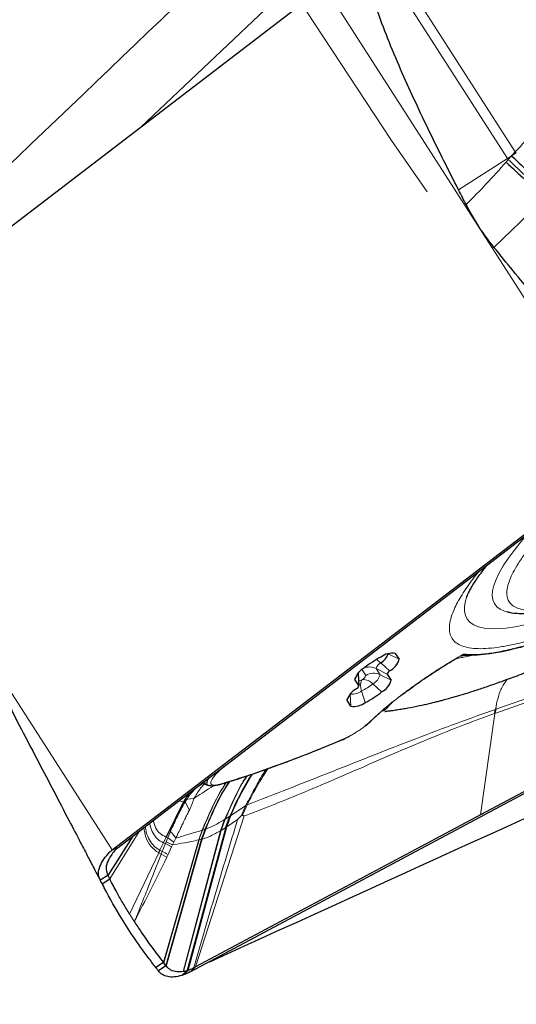
# Model space of a CAD drawing. Units: millimetres. Extents: x 23 to 413, y 5 to 289.
# Drawn here: x 222 to 228, y 115 to 126 of the extents above; entities that cross this region are included whole.
import ezdxf

# ---------------------------------------------------------------- set-up
doc = ezdxf.new("R2010")
doc.units = ezdxf.units.MM
doc.linetypes.add('CENTERX2', pattern=[20.32, 12.7, -2.54, 2.54, -2.54])
doc.layers.add('DÜNNE_LINIE', color=7, linetype='Continuous')

msp = doc.modelspace()

# ---------------------------------------------------------------- linework, layer by layer
at = {"color": 7, "linetype": 'Continuous', "lineweight": 30}
for p, q in [((226.787, 127.6176), (223.3745, 124.3759)), ((225.408, 125.9303), (219.7158, 121.5792)), ((227.5329, 124.091), (227.4808, 124.0578)), ((227.4366, 124.0296), (227.4808, 124.0578)), ((227.4438, 124.0182), (227.4808, 124.0578)), ((223.0562, 116.3815), (228.7483, 120.7326)), ((225.969, 118.5839), (228.809, 120.7549)), ((226.9827, 119.1724), (226.9879, 119.1876)), ((224.2045, 117.2351), (225.969, 118.5839)), ((226.1928, 118.5545), (226.2344, 118.4898)), ((226.9129, 118.5269), (226.9489, 118.5467)), ((226.9609, 118.5376), (226.9652, 118.5343)), ((230.2452, 118.4034), (223.9227, 115.0332)), ((225.7857, 118.3321), (225.7847, 118.3355)), ((225.7907, 118.1971), (225.7857, 118.3322)), ((226.1019, 118.326), (226.1459, 118.2575)), ((225.7901, 118.199), (225.7461, 118.2675)), ((225.6993, 117.9704), (225.6576, 118.0352)), ((227.2931, 117.8894), (227.2902, 117.8883)), ((229.0961, 117.8126), (227.1361, 116.7679)), ((224.1513, 117.1944), (224.2045, 117.2351)), ((224.105, 117.1019), (224.1223, 117.0951)), ((223.9109, 117.0107), (223.8454, 116.914)), ((224.1367, 117.093), (224.1479, 117.0942)), ((223.8454, 116.914), (223.6546, 116.5228)), ((227.1361, 116.7679), (223.9816, 115.0864)), ((224.314, 116.6286), (224.3597, 116.7542)), ((224.4455, 116.716), (224.4904, 116.7617)), ((224.5013, 116.7665), (224.5181, 116.7562)), ((224.314, 116.6286), (223.8891, 115.0454)), ((224.0875, 116.6098), (224.0478, 116.4986)), ((223.2862, 116.5331), (223.009, 116.0991)), ((224.0149, 116.4908), (223.6248, 115.1336)), ((224.0478, 116.4986), (223.6525, 115.0974)), ((223.0562, 116.3815), (223.123, 116.4084)), ((223.009, 116.0991), (222.9245, 116.0454)), ((222.945, 116.0067), (223.0296, 116.0602)), ((222.9443, 116.0082), (222.9645, 115.969)), ((224.1295, 115.1435), (224.1332, 115.1388)), ((223.6248, 115.1336), (223.5412, 115.079)), ((223.6525, 115.0974), (223.5687, 115.0429)), ((223.8484, 115.0351), (223.8434, 115.0342)), ((223.9749, 115.0828), (223.9227, 115.0332)), ((223.9749, 115.0828), (223.9619, 115.0759)), ((223.9816, 115.0864), (223.9749, 115.0828))]:
    msp.add_line(p, q, dxfattribs=at)
at = {"color": 8, "linetype": 'Continuous', "lineweight": 0}
for p, q in [((227.5207, 124.1026), (225.9847, 126.4925)), ((227.4366, 124.0296), (225.9047, 126.4134)), ((228.7483, 120.7326), (225.408, 125.9303)), ((227.4808, 124.0578), (227.5207, 124.1026)), ((226.8936, 123.6826), (227.4366, 124.0296)), ((227.4196, 123.9899), (227.4438, 124.0182)), ((227.4438, 124.0182), (227.4366, 124.0296)), ((227.8485, 123.5924), (227.2851, 123.0467)), ((219.7158, 121.5792), (223.0562, 116.3815)), ((226.1124, 118.5514), (226.2344, 118.4898)), ((226.1928, 118.5545), (226.1809, 118.5605)), ((226.9489, 118.5467), (226.9609, 118.5376)), ((227.2931, 117.8894), (229.1631, 118.5516)), ((229.1666, 118.5818), (227.3042, 117.9363)), ((226.1299, 118.3606), (226.0309, 118.4506)), ((225.784, 118.3366), (225.7847, 118.3355)), ((225.7847, 118.3355), (225.7901, 118.199)), ((225.8649, 118.3103), (225.8239, 118.3742)), ((225.9799, 118.3877), (226.1019, 118.326)), ((226.024, 118.3191), (225.9799, 118.3877)), ((226.024, 118.3191), (226.1459, 118.2575)), ((225.7455, 118.2835), (225.7461, 118.2675)), ((225.9424, 118.2184), (226.0414, 118.1284)), ((225.694, 118.1027), (225.6993, 117.9704)), ((225.8194, 118.1393), (225.8601, 118.0119)), ((225.657, 118.0512), (225.6576, 118.0352)), ((226.0902, 117.9396), (226.0368, 117.9121)), ((227.1361, 116.7679), (227.2931, 117.8894)), ((224.2987, 117.3071), (224.2641, 117.275)), ((224.0202, 117.0914), (224.051, 117.1148)), ((224.0377, 117.0996), (224.0582, 117.1146)), ((224.0655, 117.1144), (224.0377, 117.0996)), ((224.0377, 117.0996), (224.0202, 117.0914)), ((223.7957, 116.9226), (223.8454, 116.914)), ((223.8454, 116.914), (223.8641, 116.9146)), ((223.8641, 116.9146), (223.9116, 116.8222)), ((223.9621, 116.948), (223.8857, 116.9428)), ((224.5328, 116.8695), (224.5422, 116.8836)), ((224.5422, 116.8836), (224.5524, 116.8804)), ((224.3727, 116.7628), (224.5328, 116.8695)), ((224.4904, 116.7617), (224.5328, 116.8695)), ((224.5013, 116.7665), (224.5412, 116.8555)), ((224.5328, 116.8695), (224.5412, 116.8555)), ((224.5412, 116.8555), (224.5524, 116.8804)), ((224.5181, 116.7562), (223.9816, 115.0864)), ((224.3021, 116.7167), (224.2579, 116.5931)), ((224.3082, 116.7206), (224.2638, 116.5967)), ((224.3597, 116.7542), (224.3082, 116.7206)), ((224.3266, 116.6369), (224.3727, 116.7628)), ((224.4455, 116.716), (224.3266, 116.6369)), ((223.3547, 116.5855), (223.0296, 116.0602)), ((223.7025, 116.5853), (223.6725, 116.5161)), ((224.2579, 116.5931), (223.8434, 115.0342)), ((224.2638, 116.5967), (223.8484, 115.0351)), ((223.898, 115.0483), (224.3266, 116.6369)), ((224.0535, 116.5985), (224.0149, 116.4908)), ((224.0564, 116.5994), (224.0177, 116.4914)), ((224.0925, 116.6114), (224.0526, 116.4997)), ((224.0564, 116.5994), (224.0875, 116.6098)), ((224.2579, 116.5931), (224.2638, 116.5967)), ((224.2638, 116.5967), (224.314, 116.6286)), ((224.3266, 116.6369), (224.314, 116.6286)), ((223.6246, 116.4597), (223.5852, 116.3768)), ((223.646, 116.4502), (223.6111, 116.3627)), ((223.6546, 116.5228), (223.6246, 116.4597)), ((223.6246, 116.4597), (223.646, 116.4502)), ((224.0177, 116.4914), (223.6273, 115.1304)), ((223.6546, 116.472), (223.646, 116.4502)), ((223.646, 116.4502), (223.7155, 116.4151)), ((223.6546, 116.5228), (223.6725, 116.5161)), ((223.6725, 116.5161), (223.6546, 116.472)), ((223.7254, 116.4362), (223.6546, 116.472)), ((224.0526, 116.4997), (223.6565, 115.0922)), ((223.6725, 116.5161), (223.7396, 116.4651)), ((223.7254, 116.4362), (223.7396, 116.4651)), ((223.7396, 116.4651), (223.7621, 116.51)), ((224.0149, 116.4908), (224.0177, 116.4914)), ((224.0177, 116.4914), (224.0478, 116.4986)), ((224.0478, 116.4986), (224.0526, 116.4997)), ((223.5719, 116.3486), (223.2506, 115.6685)), ((223.5719, 116.3486), (223.5993, 116.3328)), ((223.5852, 116.3768), (223.6111, 116.3627)), ((223.6111, 116.3627), (223.5993, 116.3328)), ((223.6758, 116.3311), (223.7155, 116.4151)), ((223.7155, 116.4151), (223.7254, 116.4362)), ((223.6606, 116.2994), (223.5993, 116.3328)), ((223.6606, 116.2994), (223.6758, 116.3311)), ((223.8891, 115.0454), (223.8271, 114.9922)), ((223.898, 115.0483), (223.8369, 114.9954))]:
    msp.add_line(p, q, dxfattribs=at)
at = {"color": 7, "linetype": 'Continuous', "lineweight": 30, "flags": 128}
for points in [[(227.5207, 124.1026), (227.5222, 124.1011), (227.5237, 124.0997), (227.5253, 124.0982), (227.5268, 124.0968), (227.5283, 124.0953), (227.5298, 124.0939), (227.5314, 124.0924), (227.5329, 124.091)], [(223.123, 116.4084), (223.6372, 116.8014), (224.1513, 117.1944)]]:
    msp.add_lwpolyline(points, dxfattribs=at)
at = {"color": 8, "linetype": 'Continuous', "lineweight": 0, "flags": 128}
for points in [[(227.6564, 119.8738), (227.5825, 119.7876), (227.5078, 119.6945), (227.4429, 119.6063), (227.3879, 119.5233), (227.343, 119.4458), (227.3082, 119.3739), (227.2838, 119.3078), (227.2697, 119.2478), (227.266, 119.194), (227.2727, 119.1466), (227.2899, 119.1057), (227.3174, 119.0715), (227.3551, 119.044), (227.4031, 119.0233), (227.4288, 119.016)], [(227.6278, 118.8712), (227.5187, 118.85), (227.4186, 118.8358), (227.3279, 118.8286), (227.2466, 118.8284), (227.1751, 118.8352), (227.1136, 118.849), (227.0621, 118.8698), (227.021, 118.8974), (226.9902, 118.9319), (226.9698, 118.9731), (226.96, 119.0209), (226.9606, 119.0752), (226.9718, 119.1358), (226.9827, 119.1724)]]:
    msp.add_lwpolyline(points, dxfattribs=at)
at = {"color": 7, "linetype": 'Continuous', "lineweight": 30}
for centre, radius, start, end in [((271.6775, 171.3175), 64.7971, 226.919709, 227.436805), ((225.9445, 118.6075), 0.1791, 298.81901, 340.78646), ((226.1586, 118.3539), 0.2035, 80.34779, 128.53116), ((226.9641, 120.5472), 2.0129, 270.0301, 285.68655), ((226.5029, 117.5809), 1.0444, 116.80609, 128.64746), ((226.0378, 118.542), 0.2035, 296.92053, 345.11213), ((225.9427, 118.2152), 0.2035, 116.92161, 165.11105), ((226.1546, 118.312), 0.0546, 116.93699, 165.08741), ((225.7375, 118.213), 0.0545, 296.92242, 345.11689), ((225.9493, 118.3098), 0.2035, 296.9207, 345.11196), ((225.8543, 117.9829), 0.2035, 116.92646, 165.1022), ((225.3891, 118.9441), 1.0445, 296.80731, 308.64791), ((225.7334, 118.1711), 0.2035, 260.34772, 308.52874), ((227.914, 117.7662), 0.6357, 164.57172, 168.91885), ((227.9255, 117.7642), 0.6447, 164.51491, 168.8066), ((225.9057, 117.8264), 0.0259, 292.16048, 333.48001), ((223.451, 116.151), 1.2183, 287.98293, 288.46913)]:
    msp.add_arc(centre, radius, start, end, dxfattribs=at)
at = {"color": 8, "linetype": 'Continuous', "lineweight": 0}
for centre, radius, start, end in [((226.0758, 118.3622), 0.0992, 116.92879, 165.10132), ((225.8724, 118.2807), 0.2323, 47.0085, 62.02728), ((225.7979, 118.3281), 0.0694, 296.91321, 345.12013), ((225.9082, 118.2447), 0.1599, 63.3653, 113.7426), ((225.9522, 118.1755), 0.1605, 63.4471, 122.92445), ((225.8705, 118.36), 0.1588, 296.92724, 345.1021), ((225.7237, 118.4535), 0.2156, 287.58589, 297.39549), ((225.9479, 118.1971), 0.1409, 152.5575, 204.22374), ((225.5, 118.7715), 0.7083, 296.80331, 308.64995), ((225.8062, 118.2951), 0.037, 296.8133, 308.65716), ((225.8364, 118.1254), 0.141, 41.2333, 92.89068), ((225.7126, 118.283), 0.179, 264.66871, 306.6354), ((222.6392, 114.2966), 2.2833, 63.00142, 64.80751), ((207.5065, 124.0128), 17.9012, 331.92601, 334.47613)]:
    msp.add_arc(centre, radius, start, end, dxfattribs=at)
at = {"color": 7, "linetype": 'Continuous', "lineweight": 30}
for points, knots in [([(226.8936, 123.6827), (226.7852, 123.8958), (226.5686, 124.3221), (226.3152, 124.8665), (226.1251, 125.3108), (226.0055, 125.6243), (225.9213, 125.886), (225.8734, 126.0874), (225.8551, 126.2276), (225.8623, 126.3257), (225.8776, 126.3804), (225.8974, 126.4045), (225.9047, 126.4134)], [0, 0, 0, 0, 0.2429677, 0.4859006, 0.609872, 0.7338108, 0.8265787, 0.8886883, 0.9440345, 0.968733, 0.9884603, 1, 1, 1, 1]), ([(227.4808, 124.0578), (227.5532, 123.9893), (227.6981, 123.8524), (227.8399, 123.7203), (227.9107, 123.6542)], [0, 0, 0, 0, 0.499997, 1, 1, 1, 1]), ([(226.9771, 123.521), (226.9632, 123.5479), (226.9352, 123.6017), (226.9075, 123.6557), (226.8936, 123.6827)], [0, 0, 0, 0, 0.499984, 1, 1, 1, 1]), ([(227.2851, 123.0467), (227.2292, 123.1202), (227.1162, 123.2684), (227.0238, 123.4363), (226.9771, 123.521)], [0, 0, 0, 0, 0.4953795, 1, 1, 1, 1]), ([(229.2515, 121.2056), (229.2439, 121.1992), (229.2285, 121.1863), (229.1941, 121.1765), (229.1502, 121.1781), (229.1, 121.1921), (229.0253, 121.2261), (228.9319, 121.2826), (228.8243, 121.3654), (228.6548, 121.5121), (228.429, 121.7285), (228.0942, 122.0884), (227.7102, 122.5261), (227.4268, 122.8731), (227.2851, 123.0467)], [0, 0, 0, 0, 0.0103172, 0.020617, 0.03669, 0.0564004, 0.0762008, 0.1250084, 0.1740467, 0.2230874, 0.3679811, 0.5129611, 0.7564656, 1, 1, 1, 1]), ([(227.4315, 119.0165), (227.4424, 119.0136), (227.4788, 119.0038), (227.5444, 118.9972), (227.629, 118.9947), (227.7189, 118.9999), (227.8134, 119.0112), (227.9127, 119.0285), (228.0173, 119.0514), (228.1273, 119.0797), (228.2426, 119.1133), (228.3633, 119.1521), (228.4892, 119.1959), (228.6201, 119.2447), (228.7559, 119.2983), (228.8962, 119.3567), (229.0409, 119.4196), (229.1896, 119.4869), (229.3419, 119.5585), (229.4976, 119.6342), (229.6561, 119.7137), (229.8172, 119.7968), (229.9803, 119.8833), (230.1449, 119.9728), (230.3103, 120.065), (230.4753, 120.1592), (230.6384, 120.2543), (230.7951, 120.3476), (230.9357, 120.4329), (231.0586, 120.5088), (231.1906, 120.5913), (231.2837, 120.6507), (231.3414, 120.6876)], [0, 0, 0, 0, 0.0153452, 0.0510877, 0.0879997, 0.1245717, 0.1607492, 0.1966564, 0.2323413, 0.267845, 0.3032013, 0.338437, 0.3735759, 0.4086328, 0.4436222, 0.4785525, 0.513429, 0.5482562, 0.583032, 0.6177561, 0.6524205, 0.6870148, 0.7215179, 0.7558984, 0.7900992, 0.8240151, 0.8574303, 0.8898201, 0.9194928, 0.9430017, 0.9646725, 1, 1, 1, 1]), ([(226.9842, 119.1763), (226.9849, 119.1786), (226.9873, 119.1865), (226.9966, 119.2093), (227.0131, 119.2439), (227.0367, 119.2872), (227.0676, 119.3378), (227.1062, 119.3954), (227.1535, 119.4601), (227.1885, 119.5064), (227.2099, 119.5322), (227.2105, 119.5329)], [0, 0, 0, 0, 0.0483902, 0.1718801, 0.2997703, 0.4319084, 0.5679732, 0.7075562, 0.8502237, 0.9955496, 1, 1, 1, 1]), ([(227.5228, 118.6103), (227.5294, 118.612), (227.5528, 118.6179), (227.5995, 118.6305), (227.6694, 118.6504), (227.7592, 118.6776), (227.8611, 118.7104), (227.936, 118.7367), (227.9719, 118.7493)], [0, 0, 0, 0, 0.04826957, 0.17226837, 0.3353529, 0.53751013, 0.77873252, 1, 1, 1, 1]), ([(221.5721, 118.6298), (221.6833, 118.4179), (221.9059, 117.9939), (222.1854, 117.4603), (222.4104, 117.0298), (222.5664, 116.731), (222.6939, 116.4866), (222.7889, 116.3041), (222.8525, 116.1822), (222.8937, 116.1035), (222.9147, 116.0635), (222.9219, 116.0503), (222.9245, 116.0454)], [0, 0, 0, 0, 0.2428608, 0.4859011, 0.6097737, 0.7338083, 0.8265777, 0.8886878, 0.9440347, 0.9687342, 0.9884604, 1, 1, 1, 1]), ([(226.9145, 118.5239), (226.9179, 118.526), (226.9299, 118.5335), (226.9494, 118.534), (226.9634, 118.5344)], [0, 0, 0, 0, 0.28366063, 1, 1, 1, 1]), ([(226.2379, 118.0756), (226.2512, 118.0859), (226.2798, 118.1078), (226.3294, 118.1446), (226.3911, 118.1895), (226.4691, 118.2445), (226.5648, 118.3097), (226.6787, 118.3839), (226.7825, 118.4491), (226.8473, 118.4868), (226.8685, 118.4991)], [0, 0, 0, 0, 0.0708721, 0.1514358, 0.2525201, 0.3782242, 0.5285391, 0.703447, 0.9029486, 1, 1, 1, 1]), ([(226.0762, 117.913), (226.076, 117.913), (226.0755, 117.9129), (226.0769, 117.913), (226.0794, 117.9133), (226.0836, 117.9138), (226.0893, 117.9145), (226.0961, 117.9154), (226.1078, 117.917), (226.1256, 117.9193), (226.1622, 117.9244), (226.2117, 117.9316), (226.2727, 117.9412), (226.3599, 117.9561), (226.462, 117.9765), (226.5603, 117.9987), (226.6387, 118.0178), (226.696, 118.0326), (226.743, 118.0451), (226.8023, 118.0615), (226.8797, 118.0837), (226.9762, 118.1128), (227.0915, 118.1494), (227.2253, 118.194), (227.3777, 118.2473), (227.5485, 118.3101), (227.6685, 118.3575), (227.7316, 118.3824)], [0, 0, 0, 0, 0.001888, 0.0048779, 0.0074142, 0.0097019, 0.0120067, 0.0145917, 0.0176406, 0.0255374, 0.0361646, 0.0653711, 0.0961112, 0.1255957, 0.1993759, 0.2672137, 0.3248271, 0.3542802, 0.3820774, 0.4197188, 0.4688255, 0.529275, 0.6009428, 0.6837597, 0.7777321, 0.8830224, 1, 1, 1, 1]), ([(225.9469, 117.8315), (225.9575, 117.8414), (225.9819, 117.864), (226.0218, 117.8993), (226.0614, 117.9335), (226.097, 117.9634), (226.1221, 117.9844), (226.137, 117.9966), (226.1401, 117.9992)], [0, 0, 0, 0, 0.1927535, 0.44435123, 0.6466896, 0.79960551, 0.95857668, 1, 1, 1, 1]), ([(227.3042, 117.9363), (227.3037, 117.9362), (227.3027, 117.9358), (227.3017, 117.9355), (227.3012, 117.9353)], [0, 0, 0, 0, 0.4999924, 1, 1, 1, 1]), ([(225.8503, 117.7463), (225.8537, 117.7488), (225.8851, 117.7722), (225.9077, 117.7934), (225.9279, 117.8124)], [0, 0, 0, 0, 0.1069837, 1, 1, 1, 1]), ([(224.2536, 117.106), (224.2972, 117.1192), (224.3789, 117.1441), (224.4972, 117.1822), (224.6004, 117.2166), (224.6878, 117.2466), (224.7606, 117.2721), (224.8351, 117.2987), (224.9265, 117.3319), (225.0486, 117.3773), (225.201, 117.4357), (225.3848, 117.5083), (225.5211, 117.5645), (225.5941, 117.5946)], [0, 0, 0, 0, 0.1088838, 0.2040508, 0.2854998, 0.3532307, 0.407248, 0.4524921, 0.5223236, 0.6119924, 0.721496, 0.8508333, 1, 1, 1, 1]), ([(225.5942, 117.5946), (225.6211, 117.6063), (225.6502, 117.619), (225.6838, 117.6381), (225.6864, 117.6396)], [0, 0, 0, 0, 0.9214431, 1, 1, 1, 1]), ([(224.0421, 117.115), (224.0487, 117.1158), (224.0617, 117.1175), (224.0903, 117.1071), (224.1044, 117.102)], [0, 0, 0, 0, 0.5111381, 1, 1, 1, 1]), ([(224.3543, 117.1369), (224.3343, 117.1067), (224.2708, 117.0108), (224.1832, 116.8332), (224.1197, 116.6851), (224.0875, 116.6098)], [0, 0, 0, 0, 0.1847228, 0.5856778, 1, 1, 1, 1]), ([(224.1285, 117.1771), (224.1218, 117.1667), (224.1061, 117.1429), (224.1009, 117.1171), (224.1058, 117.1004), (224.1189, 117.0977), (224.123, 117.0969)], [0, 0, 0, 0, 0.2379067, 0.5486934, 0.8598534, 1, 1, 1, 1]), ([(224.1264, 117.0972), (224.1398, 117.0938), (224.1706, 117.0859), (224.2237, 117.0987), (224.2537, 117.106)], [0, 0, 0, 0, 0.4368479, 1, 1, 1, 1]), ([(224.4904, 116.7617), (224.4925, 116.7636), (224.4953, 116.7662), (224.4992, 116.7673), (224.5006, 116.7667), (224.5013, 116.7665)], [0, 0, 0, 0, 0.564544, 0.7902424, 1, 1, 1, 1]), ([(222.9245, 116.0454), (222.9166, 116.0653), (222.9005, 116.1059), (222.9103, 116.1785), (222.9482, 116.2555), (222.998, 116.3282), (223.0419, 116.3684), (223.0562, 116.3815)], [0, 0, 0, 0, 0.2194468, 0.4453252, 0.6648565, 0.8911326, 1, 1, 1, 1]), ([(223.123, 116.4084), (223.1076, 116.3944), (223.0765, 116.3662), (223.0354, 116.3063), (222.9977, 116.241), (222.9833, 116.1633), (223.0005, 116.1204), (223.009, 116.0991)], [0, 0, 0, 0, 0.1271651, 0.2568875, 0.4999379, 0.7509794, 1, 1, 1, 1]), ([(223.5852, 116.3768), (223.5827, 116.3715), (223.5783, 116.3622), (223.5738, 116.3528), (223.5719, 116.3486)], [0, 0, 0, 0, 0.5599851, 1, 1, 1, 1]), ([(222.945, 116.0067), (222.9427, 116.0111), (222.936, 116.0241), (222.9291, 116.0369), (222.9245, 116.0454)], [0, 0, 0, 0, 0.339002, 1, 1, 1, 1]), ([(223.009, 116.0991), (223.0114, 116.0947), (223.0184, 116.0819), (223.0252, 116.0688), (223.0296, 116.0602)], [0, 0, 0, 0, 0.33578465, 1, 1, 1, 1]), ([(223.2506, 115.6685), (223.2266, 115.7081), (223.1785, 115.7872), (223.1045, 115.9174), (223.0564, 116.0091), (223.0296, 116.0602)], [0, 0, 0, 0, 0.3069695, 0.6139397, 1, 1, 1, 1]), ([(223.5412, 115.079), (223.5122, 115.1164), (223.4252, 115.2287), (223.2898, 115.42), (223.1152, 115.69), (223.0084, 115.8887), (222.945, 116.0067)], [0, 0, 0, 0, 0.1262142, 0.3786511, 0.6311866, 1, 1, 1, 1]), ([(223.2506, 115.6685), (223.2568, 115.6587), (223.2682, 115.6403), (223.2851, 115.6135), (223.2959, 115.5966), (223.3014, 115.5881)], [0, 0, 0, 0, 0.3660773, 0.6830343, 1, 1, 1, 1]), ([(223.3016, 115.5883), (223.3271, 115.5493), (223.3902, 115.4527), (223.4968, 115.3006), (223.5821, 115.1892), (223.6248, 115.1336)], [0, 0, 0, 0, 0.2524638, 0.6261934, 1, 1, 1, 1]), ([(223.5687, 115.0429), (223.5657, 115.047), (223.5566, 115.0591), (223.5473, 115.0711), (223.5412, 115.079)], [0, 0, 0, 0, 0.3387336, 1, 1, 1, 1]), ([(223.8271, 114.9922), (223.7991, 114.9851), (223.7423, 114.9707), (223.6704, 114.9765), (223.6094, 114.9992), (223.5824, 115.0282), (223.5687, 115.0429)], [0, 0, 0, 0, 0.2458816, 0.4987039, 0.7464491, 1, 1, 1, 1]), ([(223.6273, 115.1304), (223.6271, 115.1307), (223.6267, 115.1313), (223.6258, 115.1323), (223.6252, 115.1331), (223.6248, 115.1336)], [0, 0, 0, 0, 0.2637916, 0.527383, 1, 1, 1, 1]), ([(223.6525, 115.0974), (223.6495, 115.1015), (223.6413, 115.1126), (223.6328, 115.1235), (223.6273, 115.1304)], [0, 0, 0, 0, 0.3634508, 1, 1, 1, 1]), ([(223.6565, 115.0922), (223.6562, 115.0927), (223.6554, 115.0936), (223.6541, 115.0953), (223.6531, 115.0966), (223.6525, 115.0974)], [0, 0, 0, 0, 0.2707126, 0.5414587, 1, 1, 1, 1]), ([(223.8434, 115.0342), (223.8192, 115.0322), (223.7684, 115.0278), (223.7038, 115.0485), (223.6724, 115.0775), (223.6565, 115.0922)], [0, 0, 0, 0, 0.3077181, 0.6489556, 1, 1, 1, 1]), ([(223.9227, 115.0332), (223.9081, 115.0258), (223.8788, 115.0108), (223.8509, 115.0006), (223.8369, 114.9954)], [0, 0, 0, 0, 0.498414, 1, 1, 1, 1]), ([(223.8891, 115.0454), (223.8822, 115.0433), (223.8684, 115.0391), (223.8551, 115.0364), (223.8484, 115.0351)], [0, 0, 0, 0, 0.4993618, 1, 1, 1, 1]), ([(223.898, 115.0483), (223.8968, 115.0479), (223.8948, 115.0472), (223.8919, 115.0463), (223.89, 115.0457), (223.8891, 115.0454)], [0, 0, 0, 0, 0.3887057, 0.69424203, 1, 1, 1, 1]), ([(223.9619, 115.0759), (223.9529, 115.0714), (223.9312, 115.0606), (223.9102, 115.0528), (223.898, 115.0483)], [0, 0, 0, 0, 0.4149639, 1, 1, 1, 1])]:
    msp.add_open_spline(points, degree=3, knots=knots, dxfattribs=at)
for points in [[(219.7019, 121.839), (221.2415, 123.312), (222.7823, 124.7855), (224.3248, 126.2596)], [(230.335, 117.962), (228.2662, 117.0193), (226.1991, 116.0784), (224.1332, 115.1388)]]:
    msp.add_open_spline(points, degree=3, dxfattribs=at)
at = {"color": 8, "linetype": 'Continuous', "lineweight": 0}
for points, knots in [([(227.5207, 124.1026), (227.6735, 124.2671), (227.9774, 124.594), (228.4567, 125.0571), (228.9374, 125.5081), (229.2522, 125.8117), (229.4088, 125.9627)], [0, 0, 0, 0, 0.2540345, 0.505077, 0.7537852, 1, 1, 1, 1]), ([(226.9771, 123.521), (227.0523, 123.5965), (227.2039, 123.749), (227.3473, 123.9091), (227.4196, 123.9899)], [0, 0, 0, 0, 0.4957749, 1, 1, 1, 1]), ([(227.4438, 124.0182), (227.5162, 123.9503), (227.6611, 123.8144), (227.8028, 123.6832), (227.8736, 123.6176)], [0, 0, 0, 0, 0.4999994, 1, 1, 1, 1]), ([(234.164, 122.6589), (234.1093, 122.6075), (234.0002, 122.5052), (233.8215, 122.3463), (233.6329, 122.1844), (233.4332, 122.0191), (233.2228, 121.8505), (232.9978, 121.6756), (232.7586, 121.4953), (232.5059, 121.3104), (232.2442, 121.1244), (231.9744, 120.9381), (231.6978, 120.7524), (231.4174, 120.5697), (231.1346, 120.3905), (230.8509, 120.216), (230.5924, 120.0618), (230.3603, 119.9269), (230.1547, 119.8103), (229.951, 119.6976), (229.691, 119.5575), (229.38, 119.3962), (229.0265, 119.2233), (228.6898, 119.0694), (228.4073, 118.9503), (228.1741, 118.8596), (227.9856, 118.7919), (227.8095, 118.7345), (227.6457, 118.6876), (227.4943, 118.6512), (227.3527, 118.6246), (227.2228, 118.6089), (227.1072, 118.6055), (227.0081, 118.6145), (226.9263, 118.6363), (226.8629, 118.6711), (226.8188, 118.7187), (226.7938, 118.7786), (226.7885, 118.8507), (226.8015, 118.9273), (226.827, 119.0045), (226.8602, 119.0793), (226.9036, 119.1599), (226.9742, 119.2719), (227.0434, 119.3722), (227.1104, 119.4513), (227.1225, 119.4657)], [0, 0, 0, 0, 0.021965, 0.0437545, 0.0654545, 0.0871523, 0.1089352, 0.1308898, 0.1542762, 0.1776262, 0.2010463, 0.2249313, 0.2487769, 0.2726963, 0.2965814, 0.3204271, 0.3443465, 0.3618954, 0.3794088, 0.3969316, 0.4145089, 0.4473577, 0.4799217, 0.5124956, 0.545373, 0.5673225, 0.5891028, 0.6107993, 0.6325005, 0.6542932, 0.6762637, 0.6996505, 0.7230004, 0.7464203, 0.7703055, 0.7941511, 0.8180704, 0.8419557, 0.8658012, 0.8897205, 0.9072695, 0.9247829, 0.9423058, 0.9598829, 0.9927246, 1, 1, 1, 1]), ([(233.6627, 122.4571), (233.5925, 122.3918), (233.453, 122.2617), (233.215, 122.0562), (232.9581, 121.8451), (232.7083, 121.6496), (232.4739, 121.4729), (232.2602, 121.3165), (232.0388, 121.1592), (231.8107, 121.0016), (231.5767, 120.8447), (231.3002, 120.6644), (230.9807, 120.4634), (230.662, 120.2719), (230.3874, 120.1129), (230.1564, 119.9835), (229.9194, 119.8552), (229.6785, 119.7297), (229.4361, 119.6089), (229.203, 119.4985), (228.9791, 119.3985), (228.7477, 119.3018), (228.5142, 119.2126), (228.2862, 119.1364), (228.082, 119.0801), (227.9197, 119.0474), (227.7925, 119.0321), (227.6946, 119.0291), (227.6108, 119.0368), (227.5417, 119.0553), (227.4881, 119.0847), (227.4446, 119.1316), (227.4219, 119.2027), (227.4325, 119.2937), (227.4651, 119.3865), (227.5083, 119.4743), (227.5697, 119.5747), (227.6504, 119.6879), (227.7523, 119.8144), (227.8724, 119.9496), (228.0092, 120.0927), (228.1144, 120.1942), (228.1672, 120.2452)], [0, 0, 0, 0, 0.0301537, 0.0600225, 0.0898758, 0.1199834, 0.1414588, 0.1628677, 0.184307, 0.2062406, 0.2281035, 0.25, 0.2828593, 0.315677, 0.3371524, 0.3585611, 0.3800008, 0.4041516, 0.4280892, 0.4519512, 0.4758757, 0.5000003, 0.5301465, 0.5600128, 0.5898687, 0.6199842, 0.6414598, 0.6628686, 0.6843081, 0.7062415, 0.7281045, 0.7500011, 0.7828603, 0.8156779, 0.8371535, 0.8585621, 0.8800015, 0.9041322, 0.9280597, 0.9519216, 0.975856, 1, 1, 1, 1]), ([(226.9489, 118.5467), (226.9881, 118.544), (227.0665, 118.5384), (227.2129, 118.5511), (227.3793, 118.5789), (227.5669, 118.6235), (227.7731, 118.683), (227.9259, 118.7358), (228.0024, 118.7623)], [0, 0, 0, 0, 0.166882, 0.3332211, 0.4999995, 0.6666726, 0.8330114, 1, 1, 1, 1]), ([(225.9154, 117.8024), (225.9463, 117.8316), (226.0075, 117.8892), (226.1174, 117.9823), (226.2389, 118.0783), (226.3717, 118.1767), (226.5134, 118.2759), (226.659, 118.3718), (226.8053, 118.4634), (226.9009, 118.5189), (226.9489, 118.5467)], [0, 0, 0, 0, 0.1262621, 0.2501333, 0.3739575, 0.5000759, 0.6271978, 0.7547048, 0.877069, 1, 1, 1, 1]), ([(227.0574, 118.5373), (227.0539, 118.5365), (227.0439, 118.5341), (227.0269, 118.5302), (227.0057, 118.5254), (226.9705, 118.5177), (226.9229, 118.5078), (226.8847, 118.5009), (226.8659, 118.4976)], [0, 0, 0, 0, 0.0525332, 0.1488524, 0.2555913, 0.3727642, 0.6902689, 1, 1, 1, 1]), ([(227.3012, 117.9353), (227.3102, 117.9777), (227.3286, 118.0643), (227.3677, 118.1825), (227.4121, 118.2409), (227.4328, 118.2682)], [0, 0, 0, 0, 0.3392039, 0.6916526, 1, 1, 1, 1]), ([(226.0902, 117.9396), (226.0961, 117.9468), (226.1059, 117.9587), (226.1299, 117.9851), (226.1573, 118.0107), (226.1733, 118.0252), (226.1821, 118.0334), (226.1832, 118.0344)], [0, 0, 0, 0, 0.4370365, 0.7282022, 0.8547449, 0.9816215, 1, 1, 1, 1]), ([(227.2902, 117.8883), (227.1825, 117.8496), (226.9742, 117.7746), (226.6304, 117.6386), (226.2583, 117.4821), (225.8773, 117.3158), (225.5013, 117.1526), (225.1564, 117.0076), (224.8235, 116.8727), (224.6188, 116.7946), (224.5181, 116.7562)], [0, 0, 0, 0, 0.12481882, 0.24135791, 0.37930273, 0.52306755, 0.6415008, 0.77414757, 0.88888228, 1, 1, 1, 1]), ([(224.5524, 116.8804), (224.7041, 116.9388), (225.0073, 117.0556), (225.4769, 117.2417), (225.9511, 117.429), (226.4205, 117.6135), (226.875, 117.7837), (227.1592, 117.8848), (227.3012, 117.9353)], [0, 0, 0, 0, 0.1676708, 0.3352522, 0.5023148, 0.6686905, 0.8344417, 1, 1, 1, 1]), ([(226.038, 117.9132), (226.0446, 117.9148), (226.052, 117.9167), (226.0581, 117.9191), (226.0606, 117.9201), (226.0658, 117.9224), (226.0787, 117.9287), (226.0853, 117.935), (226.0902, 117.9396)], [0, 0, 0, 0, 0.2196516, 0.245664, 0.2848231, 0.3370539, 0.5113498, 1, 1, 1, 1]), ([(225.6056, 117.6008), (225.6317, 117.6125), (225.6701, 117.6298), (225.7284, 117.6631), (225.771, 117.6896), (225.8123, 117.7175), (225.8654, 117.7568), (225.8951, 117.7839), (225.9154, 117.8024)], [0, 0, 0, 0, 0.2572103, 0.3778868, 0.4995404, 0.6202815, 0.7406973, 1, 1, 1, 1]), ([(224.2695, 117.1135), (224.3704, 117.1448), (224.5719, 117.2073), (224.8988, 117.3223), (225.2413, 117.4514), (225.4841, 117.5509), (225.6056, 117.6008)], [0, 0, 0, 0, 0.2504283, 0.5000015, 0.7495736, 1, 1, 1, 1]), ([(225.6056, 117.6008), (225.6033, 117.5987), (225.5999, 117.5958), (225.5954, 117.5952), (225.594, 117.595)], [0, 0, 0, 0, 0.67972882, 1, 1, 1, 1]), ([(224.2641, 117.275), (224.2463, 117.2578), (224.2117, 117.2244), (224.1752, 117.1816), (224.1531, 117.1467), (224.1463, 117.1206), (224.1539, 117.1032), (224.1772, 117.0962), (224.2153, 117.0989), (224.2511, 117.1085), (224.2695, 117.1135)], [0, 0, 0, 0, 0.1311247, 0.2555572, 0.3769935, 0.4993981, 0.6210017, 0.7422778, 0.8673539, 1, 1, 1, 1]), ([(224.2641, 117.275), (224.2611, 117.2738), (224.258, 117.2727), (224.2543, 117.2731), (224.2542, 117.2731)], [0, 0, 0, 0, 0.966402, 1, 1, 1, 1]), ([(224.3597, 116.7542), (224.3975, 116.8393), (224.4681, 116.9987), (224.5576, 117.1473), (224.5994, 117.2165)], [0, 0, 0, 0, 0.5342789, 1, 1, 1, 1]), ([(224.3727, 116.7628), (224.4108, 116.8483), (224.4811, 117.0061), (224.5704, 117.1531), (224.6114, 117.2205)], [0, 0, 0, 0, 0.5413664, 1, 1, 1, 1]), ([(224.5422, 116.8836), (224.5729, 116.9429), (224.635, 117.0629), (224.7079, 117.1942), (224.7554, 117.2616), (224.7636, 117.2732)], [0, 0, 0, 0, 0.4464685, 0.9041384, 1, 1, 1, 1]), ([(224.5524, 116.8804), (224.5729, 116.9204), (224.6175, 117.0076), (224.6911, 117.1421), (224.7496, 117.2328), (224.7793, 117.2788)], [0, 0, 0, 0, 0.2939303, 0.6411482, 1, 1, 1, 1]), ([(223.9621, 116.948), (223.9834, 116.9846), (224.0149, 117.0385), (224.0584, 117.0907), (224.0757, 117.1066), (224.0795, 117.11)], [0, 0, 0, 0, 0.6219974, 0.9172555, 1, 1, 1, 1]), ([(224.319, 117.1261), (224.2967, 117.0916), (224.2329, 116.9929), (224.1458, 116.8152), (224.0846, 116.6715), (224.0535, 116.5985)], [0, 0, 0, 0, 0.2092256, 0.5983864, 1, 1, 1, 1]), ([(224.3221, 117.127), (224.3, 117.0929), (224.2362, 116.9944), (224.149, 116.8167), (224.0876, 116.6726), (224.0564, 116.5994)], [0, 0, 0, 0, 0.2072119, 0.5973358, 1, 1, 1, 1]), ([(224.0844, 117.1433), (224.0838, 117.1359), (224.0819, 117.1117), (224.0961, 117.1074), (224.106, 117.1044)], [0, 0, 0, 0, 0.303375, 1, 1, 1, 1]), ([(224.3594, 117.1385), (224.3397, 117.1088), (224.2763, 117.0133), (224.1886, 116.8357), (224.1249, 116.687), (224.0925, 116.6114)], [0, 0, 0, 0, 0.1813106, 0.5839028, 1, 1, 1, 1]), ([(224.2695, 117.1135), (224.2665, 117.1112), (224.2616, 117.1076), (224.2558, 117.1067), (224.2536, 117.1064)], [0, 0, 0, 0, 0.6184898, 1, 1, 1, 1]), ([(224.3021, 116.7167), (224.3396, 116.7998), (224.4132, 116.9628), (224.4944, 117.1261), (224.5469, 117.1978), (224.5481, 117.1994)], [0, 0, 0, 0, 0.5041615, 0.9893916, 1, 1, 1, 1]), ([(224.3082, 116.7206), (224.3458, 116.8038), (224.4197, 116.967), (224.5006, 117.1296), (224.5526, 117.2004), (224.553, 117.201)], [0, 0, 0, 0, 0.5075299, 0.9959539, 1, 1, 1, 1]), ([(224.0202, 117.0914), (223.9939, 117.0705), (223.9416, 117.0289), (223.9042, 116.9714), (223.8857, 116.9428)], [0, 0, 0, 0, 0.50343805, 1, 1, 1, 1]), ([(223.9621, 116.948), (224.0215, 116.9886), (224.091, 117.0361), (224.1755, 117.0866), (224.1879, 117.0939)], [0, 0, 0, 0, 0.8538853, 1, 1, 1, 1]), ([(223.8641, 116.9146), (223.8353, 116.8604), (223.7786, 116.7535), (223.7276, 116.6409), (223.7025, 116.5853)], [0, 0, 0, 0, 0.5065843, 1, 1, 1, 1]), ([(223.8857, 116.9428), (223.8844, 116.9407), (223.8815, 116.9358), (223.8741, 116.9259), (223.8683, 116.9193), (223.8641, 116.9146)], [0, 0, 0, 0, 0.1836223, 0.4185203, 1, 1, 1, 1]), ([(223.9116, 116.8222), (223.9216, 116.8432), (223.942, 116.8865), (223.9553, 116.9271), (223.9621, 116.948)], [0, 0, 0, 0, 0.4843771, 1, 1, 1, 1]), ([(223.7621, 116.51), (223.7687, 116.5241), (223.7854, 116.5598), (223.8097, 116.6114), (223.8363, 116.667), (223.8612, 116.7186), (223.8866, 116.771), (223.9034, 116.8053), (223.9116, 116.8222)], [0, 0, 0, 0, 0.1353645, 0.3405653, 0.4958025, 0.6704434, 0.8381006, 1, 1, 1, 1]), ([(223.4736, 116.6764), (223.4748, 116.6676), (223.4809, 116.6229), (223.5081, 116.5633), (223.5537, 116.4984), (223.6011, 116.4725), (223.6246, 116.4597)], [0, 0, 0, 0, 0.0756978, 0.3866219, 0.6963441, 1, 1, 1, 1]), ([(223.5106, 116.7046), (223.5194, 116.6755), (223.5371, 116.617), (223.5835, 116.5575), (223.6311, 116.5343), (223.6546, 116.5228)], [0, 0, 0, 0, 0.3328316, 0.6698434, 1, 1, 1, 1]), ([(223.9619, 115.0759), (224.0407, 115.3497), (224.1983, 115.8973), (224.3631, 116.4431), (224.4455, 116.716)], [0, 0, 0, 0, 0.5000383, 1, 1, 1, 1]), ([(224.0925, 116.6114), (224.1228, 116.6233), (224.1845, 116.6474), (224.2624, 116.6933), (224.3021, 116.7167)], [0, 0, 0, 0, 0.4907086, 1, 1, 1, 1]), ([(224.3082, 116.7206), (224.3071, 116.7198), (224.305, 116.7186), (224.303, 116.7173), (224.3021, 116.7167)], [0, 0, 0, 0, 0.5622293, 1, 1, 1, 1]), ([(224.3727, 116.7628), (224.3703, 116.7612), (224.3659, 116.7583), (224.3616, 116.7554), (224.3597, 116.7542)], [0, 0, 0, 0, 0.55977785, 1, 1, 1, 1]), ([(223.4072, 116.6256), (223.4141, 116.59), (223.4303, 116.5071), (223.4821, 116.4144), (223.5421, 116.3704), (223.5719, 116.3486)], [0, 0, 0, 0, 0.274734, 0.6405424, 1, 1, 1, 1]), ([(223.4237, 116.6382), (223.4271, 116.6178), (223.4364, 116.5613), (223.4681, 116.4897), (223.5154, 116.4219), (223.5621, 116.3917), (223.5852, 116.3768)], [0, 0, 0, 0, 0.15956678, 0.44204487, 0.72362345, 1, 1, 1, 1]), ([(223.7621, 116.51), (223.755, 116.5213), (223.7406, 116.5441), (223.7152, 116.5716), (223.7025, 116.5853)], [0, 0, 0, 0, 0.4999995, 1, 1, 1, 1]), ([(223.7621, 116.51), (223.8058, 116.5232), (223.8926, 116.5496), (224.0001, 116.5823), (224.0535, 116.5985)], [0, 0, 0, 0, 0.5028233, 1, 1, 1, 1]), ([(224.0526, 116.4997), (224.082, 116.5091), (224.1418, 116.5282), (224.2188, 116.5712), (224.2579, 116.5931)], [0, 0, 0, 0, 0.4919172, 1, 1, 1, 1]), ([(224.0535, 116.5985), (224.0541, 116.5987), (224.055, 116.5989), (224.056, 116.5993), (224.0564, 116.5994)], [0, 0, 0, 0, 0.5594496, 1, 1, 1, 1]), ([(224.0875, 116.6098), (224.0884, 116.6101), (224.09, 116.6106), (224.0917, 116.6111), (224.0925, 116.6114)], [0, 0, 0, 0, 0.5592334, 1, 1, 1, 1]), ([(223.7254, 116.4362), (223.7688, 116.4438), (223.855, 116.4588), (223.9618, 116.4802), (224.0149, 116.4908)], [0, 0, 0, 0, 0.5031718, 1, 1, 1, 1]), ([(223.5993, 116.3328), (223.5503, 116.2083), (223.4768, 116.0214), (223.39, 115.8033), (223.3473, 115.6938), (223.3268, 115.6389), (223.3131, 115.6083), (223.3053, 115.595), (223.3014, 115.5883)], [0, 0, 0, 0, 0.4993542, 0.7498327, 0.8760756, 0.9389461, 0.9694107, 1, 1, 1, 1])]:
    msp.add_open_spline(points, degree=3, knots=knots, dxfattribs=at)
at = {"layer": 'DÜNNE_LINIE', "color": 7, "linetype": 'CENTERX2', "lineweight": 0}
msp.add_circle((292.4883, 168.9587), 80, dxfattribs=at)

doc.saveas('drawing.dxf')
